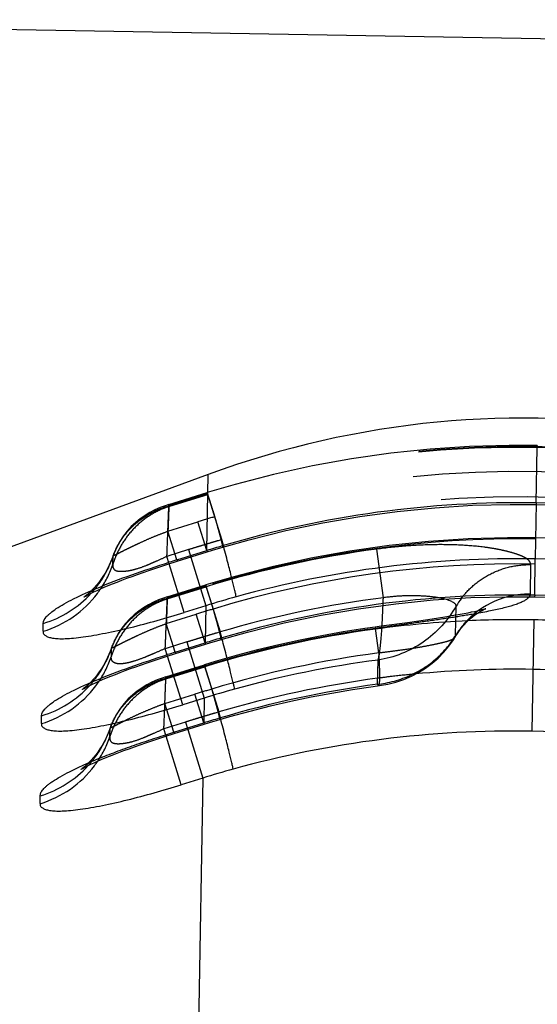
# Model space of a CAD drawing. Units: millimetres. Extents: x 0 to 420, y 0 to 297.
# Drawn here: x 141 to 144, y 132 to 139 of the extents above; entities that cross this region are included whole.
import ezdxf

# ---------------------------------------------------------------- set-up
doc = ezdxf.new("R2010")
doc.units = ezdxf.units.MM
doc.header["$LTSCALE"] = 23.1
doc.linetypes.add('DOT', pattern=[0.2, 0.1, -0.1])
doc.linetypes.add('HIDDEN', pattern=[0.2, 0.1, -0.1])
doc.layers.get('0').update_dxf_attribs({"linetype": 'CONTINUOUS'})
for name, color, linetype in [('607365352-000_CL', 7, 'CONTINUOUS'), ('607365352-000_HL', 7, 'CONTINUOUS'), ('DEFAULT_2', 6, 'HIDDEN')]:
    doc.layers.add(name, color=color, linetype=linetype)

msp = doc.modelspace()

# ---------------------------------------------------------------- linework, layer by layer
at = {"color": 9, "linetype": 'DOT'}
for p, q in [((144.3257, 135.5308), (144.3258, 135.5363)), ((141.7208, 134.9405), (141.9323, 135.0061)), ((141.9951, 134.8041), (141.9323, 135.0061)), ((141.7836, 134.7384), (141.7208, 134.9405)), ((144.3075, 134.4893), (144.312, 134.7451)), ((141.7095, 134.2893), (141.9209, 134.355)), ((141.9837, 134.153), (141.9209, 134.355)), ((141.7722, 134.0873), (141.7095, 134.2893)), ((143.2076, 134.0825), (143.1842, 134.2554)), ((141.6996, 133.725), (141.9111, 133.7907)), ((141.7624, 133.523), (141.6996, 133.725)), ((141.9738, 133.5887), (141.9111, 133.7907))]:
    msp.add_line(p, q, dxfattribs=at)
for centre, radius, start, end in [((144.1934, 127.9948), 7.3667, 77.81528, 106.90769), ((148.2862, 114.5549), 21.4154, 106.92324, 107.25934), ((144.1835, 127.3436), 7.3666, 89.00537, 106.90794), ((144.1817, 127.3401), 7.3702, 68.32303, 88.99162), ((148.274, 113.9065), 21.4126, 106.92324, 107.25894), ((144.176, 126.7689), 7.3774, 97.54279, 106.90141), ((148.264, 113.3429), 21.4119, 106.92322, 107.25919)]:
    msp.add_arc(centre, radius, start, end, dxfattribs=at)
for points, knots in [([(142.0524, 135.043), (142.0484, 135.0557), (142.0409, 135.0797), (142.0302, 135.1134), (142.0223, 135.1387), (142.0166, 135.1566), (142.013, 135.1681), (142.0097, 135.1783), (142.0069, 135.1872), (142.0045, 135.1948), (142.0025, 135.201), (142.0011, 135.2053), (142.0002, 135.2081), (141.9996, 135.2097), (141.9992, 135.2108), (141.9989, 135.2118), (141.9987, 135.2121), (141.9987, 135.2125), (141.9986, 135.2125)], [0, 0, 0, 0, 0.224625, 0.42433, 0.596704, 0.672055, 0.739971, 0.800294, 0.852872, 0.897574, 0.934311, 0.962998, 0.974297, 0.983552, 0.990752, 0.99589, 0.998968, 1, 1, 1, 1]), ([(141.7282, 135.1285), (141.7282, 135.1284), (141.7282, 135.1281), (141.7281, 135.1275), (141.7281, 135.1265), (141.728, 135.1251), (141.7279, 135.1233), (141.7278, 135.1201), (141.7276, 135.1152), (141.7274, 135.1082), (141.727, 135.0996), (141.7267, 135.0896), (141.726, 135.0734), (141.7252, 135.0498), (141.724, 135.0176), (141.7225, 134.9806), (141.7214, 134.9543), (141.7208, 134.9405)], [0, 0, 0, 0, 0.001233, 0.00455, 0.009959, 0.017458, 0.027036, 0.038677, 0.068095, 0.105597, 0.151069, 0.204388, 0.265361, 0.409394, 0.581397, 0.779159, 1, 1, 1, 1]), ([(142.1088, 134.8279), (142.1089, 134.828), (142.109, 134.8284), (142.109, 134.8291), (142.1089, 134.8303), (142.1086, 134.8327), (142.1078, 134.8368), (142.1064, 134.843), (142.1045, 134.851), (142.1022, 134.8606), (142.0993, 134.8719), (142.0945, 134.8904), (142.0873, 134.9173), (142.0772, 134.9541), (142.0654, 134.9967), (142.0569, 135.027), (142.0524, 135.043)], [0, 0, 0, 0, 0.001534, 0.004839, 0.010106, 0.017373, 0.037931, 0.06653, 0.103152, 0.147773, 0.200354, 0.260753, 0.404157, 0.576296, 0.775475, 1, 1, 1, 1]), ([(141.3338, 134.767), (141.3339, 134.7676), (141.3361, 134.7687), (141.3404, 134.7705), (141.3488, 134.7742), (141.3614, 134.7802), (141.3791, 134.7892), (141.4015, 134.8006), (141.4278, 134.8135), (141.4568, 134.8276), (141.4876, 134.8424), (141.5304, 134.8627), (141.5853, 134.8873), (141.6525, 134.9149), (141.6979, 134.9322), (141.7208, 134.9405)], [0, 0, 0, 0, 0.004321, 0.014967, 0.035045, 0.067607, 0.114902, 0.17507, 0.245051, 0.321978, 0.403092, 0.486533, 0.656603, 0.828219, 1, 1, 1, 1]), ([(142.041, 134.3919), (142.037, 134.4046), (142.0295, 134.4286), (142.0189, 134.4624), (142.011, 134.4877), (142.0054, 134.5055), (142.0018, 134.5171), (141.9985, 134.5273), (141.9957, 134.5362), (141.9933, 134.5438), (141.9913, 134.55), (141.99, 134.5543), (141.9891, 134.5571), (141.9886, 134.5587), (141.9881, 134.5598), (141.9879, 134.5608), (141.9877, 134.5611), (141.9876, 134.5615), (141.9876, 134.5615)], [0, 0, 0, 0, 0.224631, 0.424341, 0.596719, 0.672071, 0.739988, 0.800313, 0.852891, 0.897593, 0.93433, 0.963017, 0.974315, 0.983569, 0.990768, 0.995904, 0.998979, 1, 1, 1, 1]), ([(141.7167, 134.4774), (141.7166, 134.4773), (141.7166, 134.477), (141.7165, 134.4764), (141.7165, 134.4753), (141.7164, 134.4739), (141.7163, 134.4721), (141.7161, 134.4689), (141.7159, 134.464), (141.7156, 134.457), (141.7153, 134.4484), (141.7149, 134.4384), (141.7144, 134.4222), (141.7135, 134.3986), (141.7124, 134.3664), (141.7111, 134.3294), (141.7101, 134.3031), (141.7095, 134.2893)], [0, 0, 0, 0, 0.001298, 0.004663, 0.010112, 0.017648, 0.027257, 0.038927, 0.06839, 0.105924, 0.151413, 0.204735, 0.265698, 0.409679, 0.581598, 0.779258, 1, 1, 1, 1]), ([(142.0975, 134.1769), (142.0976, 134.1769), (142.0977, 134.1773), (142.0977, 134.178), (142.0976, 134.1792), (142.0972, 134.1816), (142.0964, 134.1858), (142.0951, 134.192), (142.0932, 134.1999), (142.0908, 134.2095), (142.0879, 134.2209), (142.0831, 134.2393), (142.0759, 134.2662), (142.0659, 134.303), (142.054, 134.3456), (142.0455, 134.3759), (142.041, 134.3919)], [0, 0, 0, 0, 0.001534, 0.004839, 0.010106, 0.017372, 0.037931, 0.066529, 0.103151, 0.147772, 0.200354, 0.260752, 0.404156, 0.576295, 0.775475, 1, 1, 1, 1]), ([(141.3224, 134.1159), (141.3226, 134.1165), (141.3247, 134.1176), (141.329, 134.1194), (141.3374, 134.1231), (141.3501, 134.1291), (141.3678, 134.1381), (141.3901, 134.1494), (141.4164, 134.1624), (141.4455, 134.1765), (141.4763, 134.1913), (141.519, 134.2115), (141.574, 134.2361), (141.6412, 134.2638), (141.6866, 134.281), (141.7095, 134.2893)], [0, 0, 0, 0, 0.004308, 0.014942, 0.035011, 0.067561, 0.114844, 0.175003, 0.244978, 0.321903, 0.40302, 0.486468, 0.656558, 0.828195, 1, 1, 1, 1]), ([(143.2075, 134.0827), (143.2397, 134.0873), (143.3034, 134.0952), (143.3965, 134.1075), (143.4841, 134.1212), (143.5633, 134.1356), (143.6312, 134.1495), (143.6794, 134.1612), (143.7101, 134.1712), (143.7269, 134.1784), (143.7393, 134.1861), (143.7453, 134.1924), (143.7472, 134.1956)], [0, 0, 0, 0, 0.175527, 0.346183, 0.507195, 0.6539, 0.780345, 0.881425, 0.921356, 0.954096, 0.980005, 1, 1, 1, 1]), ([(143.2076, 134.0825), (143.2084, 134.0653), (143.2099, 134.0328), (143.2116, 133.9871), (143.2126, 133.9475), (143.2128, 133.9145), (143.2124, 133.8883), (143.2113, 133.8693), (143.2096, 133.8579), (143.2079, 133.8525), (143.2066, 133.8511), (143.206, 133.851)], [0, 0, 0, 0, 0.221662, 0.419079, 0.589836, 0.732165, 0.844846, 0.926882, 0.977877, 0.992036, 1, 1, 1, 1]), ([(142.0312, 133.8277), (142.0272, 133.8404), (142.0197, 133.8644), (142.0091, 133.8981), (142.0011, 133.9234), (141.9955, 133.9413), (141.9919, 133.9528), (141.9887, 133.963), (141.9859, 133.9719), (141.9835, 133.9795), (141.9815, 133.9857), (141.9801, 133.99), (141.9792, 133.9928), (141.9787, 133.9944), (141.9783, 133.9956), (141.978, 133.9965), (141.9778, 133.9969), (141.9778, 133.9973), (141.9777, 133.9972)], [0, 0, 0, 0, 0.224607, 0.424327, 0.596714, 0.672067, 0.739981, 0.800303, 0.85288, 0.897581, 0.934317, 0.963005, 0.974304, 0.983558, 0.990758, 0.995895, 0.998972, 1, 1, 1, 1]), ([(141.7068, 133.9131), (141.7068, 133.913), (141.7068, 133.9127), (141.7067, 133.9121), (141.7066, 133.9111), (141.7065, 133.9097), (141.7064, 133.9079), (141.7063, 133.9047), (141.7062, 133.9017), (141.7061, 133.8995), (141.706, 133.8991)], [0, 0, 0, 0, 0.017394, 0.062466, 0.135479, 0.236445, 0.365203, 0.521567, 0.916355, 1, 1, 1, 1]), ([(142.0876, 133.6125), (142.0877, 133.6125), (142.0879, 133.613), (142.0878, 133.6136), (142.0877, 133.6148), (142.0874, 133.6173), (142.0866, 133.6214), (142.0852, 133.6276), (142.0833, 133.6356), (142.081, 133.6453), (142.0781, 133.6566), (142.0733, 133.675), (142.0661, 133.7019), (142.056, 133.7387), (142.0442, 133.7813), (142.0357, 133.8116), (142.0312, 133.8277)], [0, 0, 0, 0, 0.001495, 0.004763, 0.010015, 0.017293, 0.037936, 0.066665, 0.103413, 0.14811, 0.200674, 0.260972, 0.404097, 0.576131, 0.775431, 1, 1, 1, 1]), ([(141.6996, 133.725), (141.6767, 133.7167), (141.6312, 133.6995), (141.5639, 133.6719), (141.4982, 133.6431), (141.4456, 133.6179), (141.4061, 133.5981), (141.38, 133.5847), (141.3576, 133.5731), (141.34, 133.564), (141.3274, 133.558), (141.3191, 133.5548), (141.3147, 133.5529), (141.3126, 133.5517), (141.3124, 133.551)], [0, 0, 0, 0, 0.171818, 0.343455, 0.5135, 0.678075, 0.755064, 0.825356, 0.885637, 0.932963, 0.965241, 0.984596, 0.995241, 1, 1, 1, 1])]:
    msp.add_open_spline(points, degree=3, knots=knots, dxfattribs=at)
at = {"layer": '607365352-000_CL', "color": 7, "linetype": 'CONTINUOUS'}
for p, q in [((136.7226, 138.5475), (147.521, 138.359)), ((142.0044, 135.3401), (136.4643, 133.3053)), ((141.7866, 134.7285), (142.036, 134.8059)), ((141.7135, 134.7055), (141.7866, 134.7285)), ((141.7753, 134.0775), (142.0246, 134.1548)), ((143.7473, 134.1956), (143.7474, 134.1958)), ((141.7021, 134.0544), (141.7753, 134.0775)), ((143.206, 133.851), (143.206, 133.851)), ((141.7654, 133.5132), (142.0148, 133.5906)), ((141.6918, 133.49), (141.7654, 133.5132))]:
    msp.add_line(p, q, dxfattribs=at)
at = {"layer": '607365352-000_CL', "color": 9, "linetype": 'CONTINUOUS'}
for p, q in [((141.9951, 134.8041), (142.0044, 135.3401)), ((144.3189, 135.1404), (144.312, 134.7451)), ((141.7836, 134.7384), (141.9951, 134.8041)), ((141.9951, 134.8041), (141.9981, 134.7942)), ((141.8365, 134.3681), (141.73, 134.711)), ((141.7836, 134.7384), (141.7866, 134.7285)), ((141.8818, 134.7581), (141.9883, 134.4153)), ((144.3075, 134.4893), (144.3073, 134.478)), ((141.9883, 134.4153), (141.8365, 134.3681)), ((141.9883, 134.4153), (141.9837, 134.153)), ((143.7498, 134.2044), (143.7535, 134.4127)), ((140.8406, 134.2347), (140.8416, 134.2903)), ((144.2908, 133.5298), (144.3045, 134.3155)), ((141.7722, 134.0873), (141.9837, 134.153)), ((141.9837, 134.153), (141.9867, 134.1432)), ((141.7722, 134.0873), (141.7753, 134.0775)), ((141.8704, 134.107), (141.9769, 133.7642)), ((141.8252, 133.717), (141.7184, 134.0595)), ((143.1996, 133.8614), (143.2026, 134.0319)), ((141.9769, 133.7642), (141.8252, 133.717)), ((141.9769, 133.7642), (141.9738, 133.5887)), ((140.8292, 133.5836), (140.8302, 133.6392)), ((141.7624, 133.523), (141.9738, 133.5887)), ((141.9738, 133.5887), (141.9769, 133.5789)), ((141.7067, 133.5054), (141.7624, 133.523)), ((141.7624, 133.523), (141.7654, 133.5132)), ((141.8605, 133.5427), (141.9671, 133.1999)), ((141.8153, 133.1528), (141.7088, 133.4956)), ((141.9671, 133.1999), (141.8153, 133.1528)), ((141.9671, 133.1999), (141.8665, 127.4373)), ((140.8194, 133.0208), (140.8204, 133.075))]:
    msp.add_line(p, q, dxfattribs=at)
at = {"layer": '607365352-000_CL', "color": 7, "linetype": 'CONTINUOUS'}
for points in [[(142.1088, 134.8279), (142.2943, 134.8803), (142.5527, 134.9445), (142.8131, 134.9993), (143.0752, 135.0446), (143.3387, 135.0804), (143.6032, 135.1065), (143.8682, 135.1231), (144.1336, 135.13), (144.3187, 135.1291)], [(144.3187, 135.129), (144.4173, 135.1266), (144.5894, 135.1193), (144.7614, 135.1078), (144.9331, 135.0924), (145.1043, 135.0729), (145.2752, 135.0493), (145.4454, 135.0218), (145.615, 134.9902), (145.6707, 134.9785)], [(142.036, 134.8059), (142.0926, 134.823), (142.1089, 134.8279)], [(141.1374, 134.4821), (141.1366, 134.4815), (141.1317, 134.478), (141.1295, 134.4765), (141.1303, 134.4769), (141.134, 134.4792), (141.141, 134.4832), (141.1512, 134.4888), (141.1643, 134.4957), (141.1804, 134.5038), (141.1994, 134.513), (141.2209, 134.523), (141.2448, 134.5337), (141.271, 134.5451), (141.2993, 134.5571), (141.3297, 134.5695), (141.362, 134.5823), (141.3959, 134.5954), (141.4315, 134.6088), (141.4685, 134.6223), (141.5068, 134.6361), (141.5463, 134.6499), (141.5869, 134.6638), (141.6283, 134.6777), (141.6705, 134.6916), (141.7135, 134.7055)], [(142.0975, 134.1769), (142.2829, 134.2292), (142.5413, 134.2934), (142.8018, 134.3482), (143.0639, 134.3936), (143.3273, 134.4293), (143.5918, 134.4555), (143.8569, 134.472), (144.1222, 134.4789), (144.3073, 134.478)], [(144.3073, 134.478), (144.5373, 134.4704), (144.8405, 134.4492), (145.1427, 134.4155), (145.4434, 134.3692), (145.7422, 134.3104), (146.0385, 134.2391), (146.3317, 134.1556), (146.6214, 134.06), (146.8323, 133.9819)], [(143.7473, 134.1959), (143.7674, 134.2272), (143.7876, 134.2545), (143.8081, 134.2789), (143.8285, 134.3006), (143.8485, 134.3195), (143.8678, 134.336), (143.8861, 134.3501), (143.9032, 134.3621), (143.9189, 134.372), (143.9325, 134.3798), (143.9438, 134.3858), (143.9526, 134.39), (143.9586, 134.3926), (143.9617, 134.3938), (143.9618, 134.3939)], [(142.0246, 134.1548), (142.0812, 134.1719), (142.0975, 134.1768)], [(143.2121, 133.8519), (143.2708, 133.8623), (143.3283, 133.877), (143.3843, 133.8959), (143.4379, 133.9188), (143.4891, 133.9454), (143.538, 133.9758), (143.5838, 134.0095), (143.6265, 134.0464), (143.6662, 134.0866), (143.7022, 134.1295), (143.7342, 134.1747), (143.7473, 134.1956)], [(141.1261, 133.831), (141.1253, 133.8304), (141.1203, 133.8269), (141.1182, 133.8254), (141.1189, 133.8259), (141.1226, 133.8281), (141.1296, 133.8321), (141.1398, 133.8377), (141.153, 133.8446), (141.1691, 133.8527), (141.1881, 133.8619), (141.2096, 133.8719), (141.2334, 133.8827), (141.2596, 133.8941), (141.288, 133.906), (141.3184, 133.9184), (141.3506, 133.9312), (141.3846, 133.9443), (141.4202, 133.9577), (141.4572, 133.9713), (141.4955, 133.985), (141.535, 133.9988), (141.5756, 134.0127), (141.617, 134.0266), (141.6592, 134.0405), (141.7021, 134.0544)], [(142.0876, 133.6125), (142.1586, 133.6331), (142.3009, 133.6722), (142.4439, 133.7084), (142.5876, 133.7417), (142.7318, 133.7721), (142.8765, 133.7996), (143.0217, 133.8241), (143.1673, 133.8458), (143.2121, 133.8519)], [(142.0148, 133.5906), (142.0713, 133.6077), (142.0876, 133.6125)], [(141.116, 133.2666), (141.1152, 133.266), (141.1102, 133.2624), (141.1081, 133.261), (141.109, 133.2615), (141.1128, 133.2638), (141.1198, 133.2678), (141.1301, 133.2735), (141.1432, 133.2804), (141.1592, 133.2884), (141.1781, 133.2976), (141.1996, 133.3076), (141.2234, 133.3183), (141.2496, 133.3297), (141.2779, 133.3416), (141.3083, 133.3541), (141.3405, 133.3668), (141.3744, 133.38), (141.41, 133.3933), (141.4469, 133.4069), (141.4852, 133.4206), (141.5247, 133.4344), (141.5652, 133.4483), (141.6066, 133.4622), (141.6488, 133.4761), (141.6918, 133.49)]]:
    msp.add_lwpolyline(points, dxfattribs=at)
at = {"layer": '607365352-000_CL', "color": 9, "linetype": 'CONTINUOUS'}
for centre, radius, start, end in [((144.1921, 127.8236), 7.3178, 89.00687, 106.57634), ((144.1905, 127.8261), 7.3154, 78.46032, 88.99412), ((144.6076, 126.4216), 8.7802, 106.56532, 107.31081), ((144.716, 125.2988), 9.8846, 107.25763, 107.58631), ((144.1826, 127.2999), 7.4463, 89.00415, 105.41965), ((144.1811, 127.2962), 7.4501, 69.60231, 88.99288), ((140.6254, 134.9529), 0.7497, 286.68182, 322.99691), ((140.6259, 135.0095), 0.7508, 286.69169, 317.63614), ((140.6337, 134.9453), 0.7385, 323.07444, 326.18612), ((144.1807, 127.1727), 7.3177, 89.00669, 106.57653), ((144.1784, 127.1683), 7.3221, 68.7047, 88.98961), ((144.2428, 127.1328), 7.6235, 105.52192, 107.20164), ((144.2602, 134.1115), 0.5895, 142.77537, 149.27731), ((144.266, 133.8931), 0.6034, 103.83753, 129.05186), ((144.2613, 133.8994), 0.5955, 129.08387, 139.15178), ((144.2586, 133.9019), 0.5919, 139.1655, 149.26965), ((144.1755, 126.9125), 7.4041, 89.00143, 92.62477), ((144.1751, 126.9162), 7.4004, 85.44264, 88.99822), ((144.596, 125.7716), 8.7791, 106.56533, 107.31091), ((143.1445, 134.5764), 0.7105, 319.50789, 327.72975), ((143.155, 134.5694), 0.6979, 327.75445, 328.46707), ((144.7046, 124.6479), 9.8844, 107.25769, 107.58637), ((144.1732, 126.6389), 7.4565, 97.47929, 105.41396), ((144.1696, 126.5643), 7.4031, 82.60238, 95.46419), ((140.6223, 134.2943), 0.7386, 323.0751, 326.18582), ((144.1747, 126.5903), 7.3362, 97.63815, 106.56527), ((143.1153, 134.6242), 0.7674, 276.3149, 280.54237), ((140.614, 134.3018), 0.7497, 286.68444, 322.99741), ((140.6145, 134.3584), 0.7508, 286.69434, 317.63614), ((144.2315, 126.4817), 7.6235, 105.52191, 107.20164), ((144.586, 125.2076), 8.7788, 106.56527, 107.31087), ((144.1614, 126.0843), 7.4467, 89.00447, 105.41928), ((144.1598, 126.0809), 7.4501, 69.60228, 88.99288), ((140.6133, 133.7292), 0.7374, 323.08443, 326.19771), ((140.6047, 133.7942), 0.7509, 286.69272, 317.63497), ((144.2216, 125.9174), 7.6235, 105.52191, 107.20163)]:
    msp.add_arc(centre, radius, start, end, dxfattribs=at)
at = {"layer": '607365352-000_CL', "color": 7, "linetype": 'CONTINUOUS'}
msp.add_ellipse((144.1733, 126.8003), major_axis=(0.156, 8.9368), ratio=0.8391, start_param=-0.558505, end_param=0.314159, dxfattribs=at)
at = {"layer": '607365352-000_CL', "color": 9, "linetype": 'CONTINUOUS'}
for points, knots in [([(142.1043, 134.8374), (142.1049, 134.8359), (142.1058, 134.8336), (142.1071, 134.8304), (142.108, 134.8289), (142.1086, 134.8279), (142.1088, 134.8279)], [0, 0, 0, 0, 0.431335, 0.740134, 0.927696, 1, 1, 1, 1]), ([(142.2027, 134.4782), (142.2016, 134.4842), (142.1986, 134.4989), (142.1894, 134.539), (142.1723, 134.6079), (142.146, 134.7107), (142.1256, 134.7881), (142.1143, 134.8307)], [0, 0, 0, 0, 0.050052, 0.123908, 0.339394, 0.636157, 1, 1, 1, 1]), ([(141.2213, 134.5392), (141.3017, 134.5729), (141.4702, 134.6365), (141.641, 134.6933), (141.7295, 134.7214)], [0, 0, 0, 0, 0.484161, 1, 1, 1, 1]), ([(140.8416, 134.2903), (140.8419, 134.3071), (140.8557, 134.3288), (140.8763, 134.3502), (140.8993, 134.3706), (140.9366, 134.3974), (140.9915, 134.4305), (141.0585, 134.4659), (141.1363, 134.5028), (141.1919, 134.527), (141.2213, 134.5392)], [0, 0, 0, 0, 0.108674, 0.148491, 0.194476, 0.305992, 0.444345, 0.608213, 0.794605, 1, 1, 1, 1]), ([(143.2026, 134.0319), (143.2049, 134.0384), (143.2089, 134.0547), (143.2138, 134.0837), (143.2186, 134.1214), (143.2232, 134.1671), (143.2277, 134.2204), (143.2333, 134.3046), (143.2364, 134.371), (143.2383, 134.4172)], [0, 0, 0, 0, 0.053375, 0.129514, 0.227792, 0.346961, 0.485537, 0.641846, 1, 1, 1, 1]), ([(143.7535, 134.4127), (143.7535, 134.4148), (143.7527, 134.4194), (143.7489, 134.4259), (143.7427, 134.4322), (143.7301, 134.4412), (143.708, 134.4515), (143.6882, 134.4578), (143.6768, 134.4608)], [0, 0, 0, 0, 0.068081, 0.143851, 0.234294, 0.344222, 0.629754, 1, 1, 1, 1]), ([(144.2309, 134.448), (144.2229, 134.4436), (144.2048, 134.4351), (144.1618, 134.4188), (144.0959, 134.4), (144.004, 134.3794), (143.937, 134.3669), (143.9011, 134.3605)], [0, 0, 0, 0, 0.0804, 0.174464, 0.40266, 0.680187, 1, 1, 1, 1]), ([(144.2637, 134.4719), (144.2596, 134.4674), (144.2491, 134.4586), (144.2375, 134.4515), (144.2309, 134.448)], [0, 0, 0, 0, 0.449788, 1, 1, 1, 1]), ([(144.2688, 134.4782), (144.2684, 134.4777), (144.2669, 134.4755), (144.2651, 134.4734), (144.2637, 134.4719)], [0, 0, 0, 0, 0.240447, 1, 1, 1, 1]), ([(140.8406, 134.2347), (140.8404, 134.2318), (140.8402, 134.2261), (140.8424, 134.2176), (140.8485, 134.2105), (140.8601, 134.2021), (140.8799, 134.1928), (140.9106, 134.1857), (140.9506, 134.1822), (141.0002, 134.1827), (141.059, 134.187), (141.1263, 134.1952), (141.2008, 134.207), (141.312, 134.2278), (141.4609, 134.2616), (141.6465, 134.3107), (141.7727, 134.3484), (141.8365, 134.3681)], [0, 0, 0, 0, 0.008324, 0.016294, 0.024812, 0.034541, 0.057505, 0.087016, 0.125114, 0.172753, 0.229671, 0.295022, 0.367828, 0.447094, 0.620745, 0.807524, 1, 1, 1, 1]), ([(143.7535, 134.4127), (143.7249, 134.3626), (143.6564, 134.2684), (143.5252, 134.1536), (143.3718, 134.0709), (143.2595, 134.0405), (143.2026, 134.0319)], [0, 0, 0, 0, 0.250381, 0.500484, 0.750332, 1, 1, 1, 1]), ([(142.093, 134.1863), (142.0935, 134.1849), (142.0944, 134.1825), (142.0958, 134.1793), (142.0966, 134.1779), (142.0972, 134.1768), (142.0975, 134.1769)], [0, 0, 0, 0, 0.431334, 0.740133, 0.927696, 1, 1, 1, 1]), ([(142.1913, 133.8271), (142.1903, 133.8331), (142.1872, 133.8478), (142.178, 133.8879), (142.161, 133.9568), (142.1346, 134.0596), (142.1142, 134.137), (142.1029, 134.1796)], [0, 0, 0, 0, 0.050052, 0.123908, 0.339393, 0.636156, 1, 1, 1, 1]), ([(143.7473, 134.1958), (143.7477, 134.1965), (143.7491, 134.1991), (143.7499, 134.2021), (143.75, 134.2043)], [0, 0, 0, 0, 0.268975, 1, 1, 1, 1]), ([(141.2099, 133.8882), (141.2903, 133.9218), (141.4588, 133.9854), (141.6296, 134.0423), (141.7181, 134.0703)], [0, 0, 0, 0, 0.484161, 1, 1, 1, 1]), ([(143.2557, 133.8697), (143.2974, 133.8775), (143.3795, 133.8999), (143.4946, 133.9533), (143.5982, 134.0248), (143.6579, 134.0835), (143.6848, 134.115)], [0, 0, 0, 0, 0.253286, 0.504317, 0.753076, 1, 1, 1, 1]), ([(140.8302, 133.6392), (140.8305, 133.6561), (140.8443, 133.6777), (140.865, 133.6991), (140.888, 133.7195), (140.9252, 133.7463), (140.9801, 133.7795), (141.0471, 133.8148), (141.1249, 133.8517), (141.1806, 133.8759), (141.2099, 133.8882)], [0, 0, 0, 0, 0.108674, 0.148491, 0.194476, 0.305992, 0.444345, 0.608212, 0.794605, 1, 1, 1, 1]), ([(143.2059, 133.851), (143.2054, 133.851), (143.2042, 133.8517), (143.2019, 133.8552), (143.2006, 133.8587), (143.1997, 133.8614)], [0, 0, 0, 0, 0.119231, 0.31428, 1, 1, 1, 1]), ([(140.8292, 133.5836), (140.829, 133.5807), (140.8289, 133.575), (140.8311, 133.5665), (140.8372, 133.5594), (140.8488, 133.551), (140.8685, 133.5417), (140.8993, 133.5346), (140.9392, 133.5311), (140.9888, 133.5316), (141.0477, 133.536), (141.1149, 133.5441), (141.1895, 133.5559), (141.3006, 133.5768), (141.4496, 133.6105), (141.6352, 133.6596), (141.7613, 133.6973), (141.8252, 133.717)], [0, 0, 0, 0, 0.008325, 0.016295, 0.024812, 0.034541, 0.057504, 0.087014, 0.125111, 0.172749, 0.229666, 0.295017, 0.367823, 0.44709, 0.620741, 0.807522, 1, 1, 1, 1]), ([(142.0831, 133.622), (142.0837, 133.6206), (142.0846, 133.6182), (142.0859, 133.615), (142.0868, 133.6135), (142.0874, 133.6124), (142.0876, 133.6125)], [0, 0, 0, 0, 0.43046, 0.739404, 0.927489, 1, 1, 1, 1]), ([(142.1815, 133.2629), (142.1804, 133.2688), (142.1773, 133.2835), (142.1682, 133.3236), (142.1511, 133.3925), (142.1247, 133.4953), (142.1044, 133.5727), (142.0931, 133.6153)], [0, 0, 0, 0, 0.050052, 0.123908, 0.339393, 0.636156, 1, 1, 1, 1]), ([(141.186, 133.3181), (141.2257, 133.3351), (141.3086, 133.3682), (141.4366, 133.4153), (141.57, 133.4619), (141.6609, 133.4909), (141.7067, 133.5054)], [0, 0, 0, 0, 0.234358, 0.483323, 0.739475, 1, 1, 1, 1]), ([(140.8204, 133.075), (140.8207, 133.0783), (140.8216, 133.0854), (140.8262, 133.1015), (140.8381, 133.1171), (140.8533, 133.1332), (140.8682, 133.1472), (140.8862, 133.1618), (140.9172, 133.1834), (140.9645, 133.2116), (141.0297, 133.2462), (141.1046, 133.2825), (141.1579, 133.3061), (141.186, 133.3181)], [0, 0, 0, 0, 0.022605, 0.047109, 0.110528, 0.150443, 0.19501, 0.245966, 0.305056, 0.446348, 0.611991, 0.796636, 1, 1, 1, 1]), ([(140.8194, 133.0193), (140.8951, 133.0421), (141.0399, 133.1118), (141.1556, 133.2234), (141.2029, 133.2863)], [0, 0, 0, 0, 0.50119, 1, 1, 1, 1]), ([(140.8194, 133.0193), (140.8191, 133.0164), (140.819, 133.0108), (140.8212, 133.0022), (140.8273, 132.9951), (140.8389, 132.9867), (140.8586, 132.9775), (140.8894, 132.9703), (140.9294, 132.9668), (140.979, 132.9673), (141.0378, 132.9717), (141.1051, 132.9799), (141.1796, 132.9916), (141.2908, 133.0125), (141.4397, 133.0462), (141.6253, 133.0953), (141.7515, 133.133), (141.8153, 133.1528)], [0, 0, 0, 0, 0.008324, 0.016294, 0.024812, 0.034541, 0.057505, 0.087016, 0.125114, 0.172753, 0.229671, 0.295022, 0.367828, 0.447094, 0.620745, 0.807524, 1, 1, 1, 1])]:
    msp.add_open_spline(points, degree=3, knots=knots, dxfattribs=at)
at = {"layer": '607365352-000_HL', "color": 6, "linetype": 'HIDDEN'}
for p, q in [((141.7282, 135.1285), (141.9986, 135.2125)), ((141.7167, 134.4774), (141.9876, 134.5615)), ((143.5371, 134.314), (143.4097, 134.2955)), ((143.6154, 134.3258), (143.5371, 134.314)), ((143.6875, 134.3372), (143.6154, 134.3258)), ((141.7068, 133.9131), (141.9784, 133.9975))]:
    msp.add_line(p, q, dxfattribs=at)
for points in [[(144.326, 135.5453), (144.1277, 135.5461), (143.8486, 135.5382), (143.5698, 135.5198), (143.2918, 135.4909), (143.015, 135.4514), (142.7398, 135.4015), (142.4666, 135.3413), (142.1958, 135.2707), (141.9986, 135.2124)], [(141.7282, 135.1287), (141.702, 135.1202), (141.6655, 135.1068), (141.6295, 135.0911), (141.5941, 135.073), (141.5596, 135.0522), (141.5261, 135.0288), (141.4938, 135.0026), (141.4628, 134.9735), (141.4337, 134.9417), (141.4066, 134.9069), (141.3817, 134.8691), (141.3598, 134.8289), (141.3411, 134.7865), (141.3338, 134.7666)], [(144.3146, 134.8942), (144.1164, 134.895), (143.8373, 134.8871), (143.5586, 134.8687), (143.2807, 134.8398), (143.0039, 134.8004), (142.7288, 134.7505), (142.4556, 134.6903), (142.1848, 134.6197), (141.9876, 134.5615)], [(146.9103, 134.3756), (146.7463, 134.4382), (146.4433, 134.5425), (146.1361, 134.6336), (145.8255, 134.7113), (145.5119, 134.7755), (145.196, 134.826), (144.8784, 134.8628), (144.5597, 134.8859), (144.3146, 134.8942)], [(141.3339, 134.767), (141.3204, 134.7311), (141.3068, 134.7001), (141.2925, 134.6716), (141.2778, 134.6452), (141.2629, 134.621), (141.2479, 134.5989), (141.2329, 134.5787), (141.2181, 134.5604), (141.2038, 134.5438), (141.1899, 134.5289), (141.1766, 134.5157), (141.1642, 134.5042), (141.1533, 134.4947), (141.144, 134.4871), (141.1374, 134.4821)], [(141.7166, 134.4776), (141.6906, 134.4691), (141.6542, 134.4557), (141.6182, 134.4401), (141.5828, 134.4219), (141.5482, 134.4012), (141.5148, 134.3778), (141.4825, 134.3516), (141.4515, 134.3224), (141.4224, 134.2906), (141.3953, 134.2559), (141.3704, 134.2181), (141.3484, 134.1779), (141.3297, 134.1354), (141.3224, 134.1155)], [(143.9618, 134.3939), (143.9616, 134.3938), (143.9587, 134.3929), (143.9529, 134.391), (143.9439, 134.3884), (143.9324, 134.3853), (143.9182, 134.3816), (143.9013, 134.3776), (143.882, 134.3732), (143.8605, 134.3686), (143.8366, 134.3638), (143.8107, 134.3588), (143.7827, 134.3536), (143.7528, 134.3483), (143.721, 134.3428), (143.6875, 134.3372)], [(143.4097, 134.2955), (143.2251, 134.27), (143.183, 134.2642)], [(143.183, 134.2642), (143.1102, 134.254), (142.9576, 134.2302), (142.8055, 134.2032), (142.654, 134.173), (142.5031, 134.1396), (142.3528, 134.1031), (142.2033, 134.0635), (142.0546, 134.0207), (141.9784, 133.9975)], [(141.3226, 134.116), (141.309, 134.08), (141.2954, 134.049), (141.2812, 134.0205), (141.2664, 133.9941), (141.2515, 133.9699), (141.2365, 133.9479), (141.2216, 133.9277), (141.2068, 133.9093), (141.1924, 133.8927), (141.1785, 133.8778), (141.1652, 133.8646), (141.1529, 133.8531), (141.1419, 133.8436), (141.1326, 133.836), (141.1261, 133.831)], [(141.7068, 133.9133), (141.6808, 133.9049), (141.6443, 133.8915), (141.6083, 133.8758), (141.573, 133.8577), (141.5384, 133.8369), (141.505, 133.8135), (141.4726, 133.7873), (141.4417, 133.7582), (141.4126, 133.7264), (141.3854, 133.6916), (141.3606, 133.6539), (141.3386, 133.6136), (141.3199, 133.5712), (141.3125, 133.551)], [(141.3127, 133.5515), (141.299, 133.5154), (141.2854, 133.4844), (141.2712, 133.4559), (141.2564, 133.4296), (141.2415, 133.4054), (141.2265, 133.3834), (141.2116, 133.3632), (141.1968, 133.3448), (141.1824, 133.3282), (141.1685, 133.3134), (141.1552, 133.3002), (141.1429, 133.2887), (141.1319, 133.2792), (141.1226, 133.2716), (141.116, 133.2666)]]:
    msp.add_lwpolyline(points, dxfattribs=at)
at = {"layer": 'DEFAULT_2', "color": 6, "linetype": 'DOT'}
for p, q in [((144.3189, 135.1404), (144.3257, 135.5308)), ((144.326, 135.5454), (144.3258, 135.5363)), ((142.0008, 135.2046), (141.7281, 135.1199)), ((141.7281, 135.1144), (142.002, 135.1995)), ((141.9986, 135.2125), (142.0008, 135.2046)), ((142.0008, 135.2046), (142.002, 135.1995)), ((142.1007, 134.8816), (142.002, 135.1995)), ((141.7281, 135.1199), (141.7282, 135.1285)), ((141.7281, 135.1199), (141.7281, 135.1144)), ((142.1008, 134.8813), (142.0746, 134.8735)), ((142.1143, 134.8307), (142.1007, 134.8816)), ((141.3334, 134.7097), (141.3343, 134.765)), ((141.3344, 134.765), (141.3339, 134.767)), ((141.8655, 134.8104), (141.7138, 134.7633)), ((141.8655, 134.8104), (141.8818, 134.7581)), ((143.2404, 134.4719), (143.1939, 134.8142)), ((141.73, 134.711), (141.7138, 134.7633)), ((144.2791, 134.705), (144.2755, 134.4967)), ((141.9876, 134.5615), (141.9899, 134.5537)), ((141.7167, 134.4633), (141.9906, 134.5484)), ((141.9899, 134.5537), (141.7168, 134.4688)), ((141.9906, 134.5484), (141.9899, 134.5537)), ((141.9906, 134.5484), (142.0893, 134.2306)), ((141.7168, 134.4688), (141.7167, 134.4774)), ((141.7168, 134.4688), (141.7167, 134.4633)), ((143.9011, 134.3605), (143.8952, 134.3594)), ((142.0895, 134.2302), (142.0633, 134.2224)), ((142.1029, 134.1796), (142.0893, 134.2306)), ((143.183, 134.2642), (143.1842, 134.2554)), ((141.8541, 134.1594), (141.702, 134.1121)), ((141.8541, 134.1594), (141.8704, 134.107)), ((141.322, 134.0586), (141.323, 134.114)), ((141.3231, 134.1139), (141.3226, 134.116)), ((141.7184, 134.0596), (141.702, 134.1121)), ((141.7068, 133.899), (141.9807, 133.9841)), ((141.98, 133.9894), (141.7069, 133.9045)), ((141.9777, 133.9972), (141.98, 133.9894)), ((141.9807, 133.9841), (141.98, 133.9894)), ((141.9807, 133.9841), (142.0795, 133.6663)), ((141.7069, 133.9045), (141.7068, 133.9131)), ((141.7069, 133.9045), (141.7068, 133.899)), ((142.0796, 133.6659), (142.0534, 133.6582)), ((142.0931, 133.6153), (142.0795, 133.6663)), ((141.8443, 133.5951), (141.6925, 133.5479)), ((141.8443, 133.5951), (141.8605, 133.5427)), ((141.3122, 133.4943), (141.3131, 133.5497)), ((141.3125, 133.551), (141.3132, 133.5497)), ((141.7088, 133.4956), (141.6925, 133.5479))]:
    msp.add_line(p, q, dxfattribs=at)
for centre, radius, start, end in [((144.197, 128.1251), 7.4123, 77.61752, 107.2351), ((144.1957, 128.1198), 7.4121, 77.62232, 107.22537), ((144.1894, 127.7778), 7.4048, 76.32108, 106.394), ((141.9068, 134.5597), 0.5828, 107.86126, 112.2493), ((146.8641, 118.7217), 16.847, 106.88827, 107.07392), ((146.8617, 118.7297), 16.8386, 106.70251, 106.88828), ((144.1856, 127.4743), 7.4121, 89.00422, 107.22544), ((146.8583, 118.7409), 16.8269, 106.51645, 106.70251), ((144.1842, 127.472), 7.4144, 68.4344, 88.99377), ((140.6374, 134.9988), 0.735, 323.07151, 341.46056), ((146.8656, 118.7168), 16.8521, 107.07392, 107.2595), ((144.1883, 127.4562), 7.425, 97.69708, 107.21725), ((140.6372, 134.9429), 0.7343, 326.18812, 341.47471), ((141.9499, 134.5152), 0.6465, 157.78234, 162.4982), ((140.6321, 135.0028), 0.7418, 317.69769, 323.07184), ((144.2675, 133.8882), 0.6085, 89.24631, 103.84787), ((141.8954, 133.9086), 0.5828, 107.86106, 112.24939), ((144.1825, 127.1118), 7.4201, 97.29466, 106.38543), ((126.7527, 135.0869), 16.4991, 357.67366, 357.86362), ((144.1759, 126.9029), 7.4137, 92.62461, 97.68108), ((144.1778, 126.9009), 7.4214, 97.69448, 107.22617), ((144.1784, 126.8925), 7.4243, 97.68924, 107.21766), ((146.8468, 118.0903), 16.8264, 106.51637, 106.70237), ((146.8543, 118.0657), 16.8521, 107.07442, 107.26195), ((146.8527, 118.0709), 16.8467, 106.888, 107.07443), ((146.8502, 118.0791), 16.8381, 106.70237, 106.888), ((140.6261, 134.3477), 0.735, 323.07155, 341.46056), ((141.9386, 133.8642), 0.6465, 157.78337, 162.49914), ((140.6259, 134.2918), 0.7342, 326.18743, 341.47462), ((144.1694, 126.5664), 7.401, 95.46392, 96.73369), ((140.6207, 134.3517), 0.7418, 317.69769, 323.07188), ((141.8859, 133.3439), 0.5833, 107.87711, 112.26887), ((144.1727, 126.5478), 7.4199, 97.5412, 106.38567), ((144.1687, 126.5726), 7.3948, 96.73375, 97.53576), ((146.8371, 117.5256), 16.8269, 106.51638, 106.70237), ((146.8444, 117.5014), 16.8521, 107.07387, 107.25953), ((146.8429, 117.5063), 16.847, 106.88816, 107.07388), ((146.8405, 117.5144), 16.8386, 106.70236, 106.88817), ((140.6162, 133.7834), 0.735, 323.07143, 341.46087), ((141.9285, 133.2999), 0.6462, 157.78106, 162.49165), ((140.615, 133.728), 0.7353, 326.20403, 341.47163), ((140.6108, 133.7874), 0.7418, 317.6969, 323.0717)]:
    msp.add_arc(centre, radius, start, end, dxfattribs=at)
for points, knots in [([(141.3343, 134.765), (141.349, 134.8062), (141.3896, 134.8862), (141.4789, 134.9894), (141.5935, 135.0711), (141.682, 135.1069), (141.7282, 135.1199)], [0, 0, 0, 0, 0.238421, 0.484189, 0.738277, 1, 1, 1, 1]), ([(141.7138, 134.7633), (141.7156, 134.8051), (141.7184, 134.8818), (141.7219, 134.9726), (141.7242, 135.0332), (141.7256, 135.0677), (141.7268, 135.0939), (141.7276, 135.1086), (141.7281, 135.1144)], [0, 0, 0, 0, 0.357146, 0.655224, 0.775926, 0.874833, 0.949992, 1, 1, 1, 1]), ([(141.6861, 135.0991), (141.6483, 135.0836), (141.5757, 135.0447), (141.4814, 134.9656), (141.4047, 134.8697), (141.3668, 134.7972), (141.3515, 134.7597)], [0, 0, 0, 0, 0.251085, 0.501363, 0.750917, 1, 1, 1, 1]), ([(144.2791, 134.705), (144.2792, 134.708), (144.2785, 134.7143), (144.2732, 134.7275), (144.2615, 134.7395), (144.2459, 134.7502), (144.2238, 134.7623), (144.1891, 134.7764), (144.1403, 134.7916), (144.083, 134.8058), (144.018, 134.8184), (143.917, 134.8332), (143.7755, 134.8444), (143.5918, 134.8474), (143.3955, 134.8377), (143.2616, 134.823), (143.1939, 134.8142)], [0, 0, 0, 0, 0.008008, 0.016573, 0.037675, 0.051271, 0.06706, 0.105012, 0.150811, 0.203432, 0.262364, 0.327641, 0.475766, 0.640785, 0.817757, 1, 1, 1, 1]), ([(141.3335, 134.7096), (141.3328, 134.7056), (141.3321, 134.6976), (141.333, 134.6856), (141.3376, 134.6744), (141.3473, 134.6655), (141.3618, 134.66), (141.3808, 134.6575), (141.4042, 134.6576), (141.4317, 134.6602), (141.4626, 134.6655), (141.5087, 134.6772), (141.556, 134.6943), (141.6039, 134.7146), (141.6527, 134.7361), (141.6893, 134.7525), (141.7137, 134.7634)], [0, 0, 0, 0, 0.028168, 0.055461, 0.081755, 0.109651, 0.143605, 0.187114, 0.241016, 0.304721, 0.377161, 0.457176, 0.63218, 0.723444, 0.815524, 1, 1, 1, 1]), ([(143.7908, 134.4682), (143.819, 134.5053), (143.8845, 134.5732), (144.0039, 134.6493), (144.1378, 134.6959), (144.2322, 134.7056), (144.2791, 134.705)], [0, 0, 0, 0, 0.249015, 0.498686, 0.749177, 1, 1, 1, 1]), ([(143.6768, 134.4608), (143.6643, 134.4642), (143.6369, 134.4701), (143.5743, 134.4795), (143.484, 134.4861), (143.3656, 134.4854), (143.2828, 134.4772), (143.2404, 134.4718)], [0, 0, 0, 0, 0.088899, 0.191461, 0.432256, 0.707421, 1, 1, 1, 1]), ([(144.2755, 134.4967), (144.2754, 134.4951), (144.2746, 134.4885), (144.2716, 134.4823), (144.2688, 134.4782)], [0, 0, 0, 0, 0.235904, 1, 1, 1, 1]), ([(141.323, 134.114), (141.3377, 134.1551), (141.3782, 134.2352), (141.4675, 134.3383), (141.5822, 134.42), (141.6706, 134.4559), (141.7168, 134.4688)], [0, 0, 0, 0, 0.238419, 0.484187, 0.738276, 1, 1, 1, 1]), ([(141.6748, 134.448), (141.6369, 134.4325), (141.5643, 134.3936), (141.47, 134.3145), (141.3933, 134.2187), (141.3554, 134.1462), (141.3401, 134.1086)], [0, 0, 0, 0, 0.251085, 0.501363, 0.750917, 1, 1, 1, 1]), ([(141.702, 134.1121), (141.704, 134.1539), (141.707, 134.2307), (141.7112, 134.3331), (141.7139, 134.4025), (141.7156, 134.4429), (141.7163, 134.4575), (141.7167, 134.4633)], [0, 0, 0, 0, 0.357221, 0.655401, 0.875021, 0.950121, 1, 1, 1, 1]), ([(143.8952, 134.3594), (143.842, 134.3501), (143.7304, 134.332), (143.5568, 134.3066), (143.373, 134.2809), (143.2477, 134.2638), (143.1842, 134.2554)], [0, 0, 0, 0, 0.225366, 0.471863, 0.732602, 1, 1, 1, 1]), ([(141.702, 134.1122), (141.6772, 134.1021), (141.6405, 134.0862), (141.5916, 134.0652), (141.5436, 134.0454), (141.4964, 134.028), (141.4506, 134.0149), (141.4197, 134.0082), (141.3922, 134.0048), (141.3689, 134.0051), (141.3502, 134.0093), (141.3363, 134.0162), (141.3272, 134.0256), (141.3227, 134.0366), (141.3214, 134.0477), (141.3217, 134.055), (141.3221, 134.0585)], [0, 0, 0, 0, 0.185145, 0.27739, 0.368828, 0.544638, 0.625777, 0.699335, 0.763401, 0.817038, 0.860488, 0.894883, 0.923064, 0.949307, 0.975356, 1, 1, 1, 1]), ([(141.3131, 133.5497), (141.3278, 133.5908), (141.3683, 133.6708), (141.4576, 133.7739), (141.5723, 133.8557), (141.6608, 133.8916), (141.7069, 133.9045)], [0, 0, 0, 0, 0.238206, 0.483938, 0.738123, 1, 1, 1, 1]), ([(141.6649, 133.8837), (141.627, 133.8682), (141.5545, 133.8293), (141.4601, 133.7502), (141.3835, 133.6543), (141.3456, 133.5818), (141.3302, 133.5443)], [0, 0, 0, 0, 0.251058, 0.50132, 0.750881, 1, 1, 1, 1]), ([(141.6925, 133.5479), (141.6944, 133.5897), (141.6972, 133.6664), (141.7007, 133.7573), (141.703, 133.8178), (141.7044, 133.8523), (141.7056, 133.8786), (141.7063, 133.8932), (141.7068, 133.899)], [0, 0, 0, 0, 0.357143, 0.655221, 0.775924, 0.874831, 0.949992, 1, 1, 1, 1]), ([(141.3122, 133.4943), (141.3116, 133.4903), (141.3109, 133.4822), (141.3118, 133.4703), (141.3164, 133.4591), (141.3261, 133.4502), (141.3406, 133.4446), (141.3595, 133.4421), (141.383, 133.4422), (141.4104, 133.4448), (141.4414, 133.4501), (141.4874, 133.4618), (141.5348, 133.4789), (141.5826, 133.4992), (141.6315, 133.5207), (141.6681, 133.5371), (141.6925, 133.548)], [0, 0, 0, 0, 0.028173, 0.055474, 0.081774, 0.109669, 0.143615, 0.187111, 0.241003, 0.3047, 0.377134, 0.457146, 0.632155, 0.723424, 0.815511, 1, 1, 1, 1])]:
    msp.add_open_spline(points, degree=3, knots=knots, dxfattribs=at)

doc.saveas('drawing.dxf')
